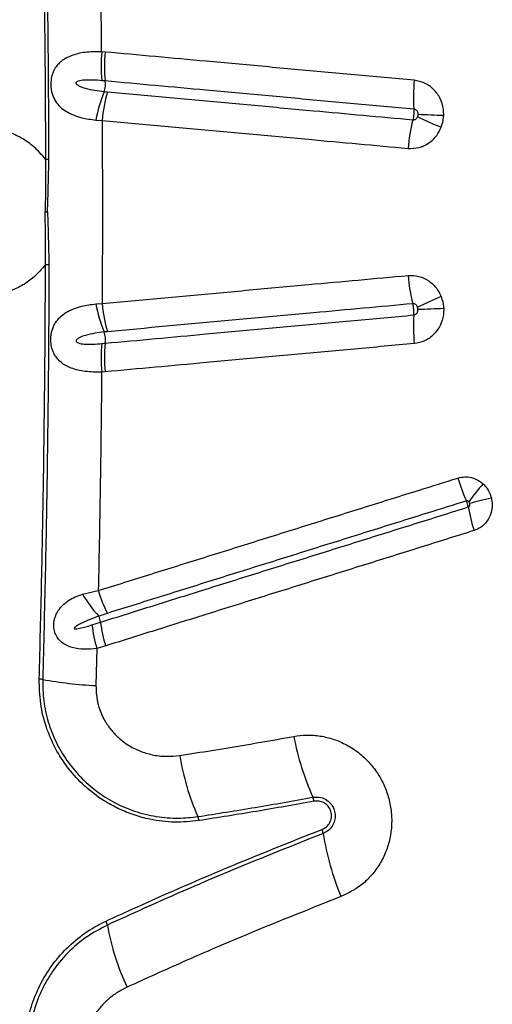
# Model space of a CAD drawing. Units: millimetres. Extents: x 91 to 445, y 452 to 777.
# Drawn here: x 203 to 206, y 487 to 493 of the extents above; entities that cross this region are included whole.
import ezdxf

# ---------------------------------------------------------------- set-up
doc = ezdxf.new("R2010")
doc.units = ezdxf.units.MM

msp = doc.modelspace()

# ---------------------------------------------------------------- linework, layer by layer
at = {"color": 7, "linetype": 'Continuous', "lineweight": 25}
for p, q in [((203.575, 492.8029), (203.5552, 492.8047)), ((203.557, 492.6371), (203.5765, 492.6354)), ((203.5214, 492.4052), (203.5581, 492.4028)), ((203.2241, 491.8675), (203.238, 491.8675)), ((203.5214, 491.3298), (203.5581, 491.3323)), ((203.557, 491.0979), (203.5765, 491.0997)), ((203.575, 490.9322), (203.5552, 490.9304)), ((203.4436, 489.6324), (203.5355, 489.6528)), ((203.4984, 489.4523), (203.5489, 489.4681)), ((203.5276, 489.3136), (203.5219, 489.0972)), ((203.5787, 489.3294), (203.5276, 489.3136))]:
    msp.add_line(p, q, dxfattribs=at)
at = {"color": 7, "linetype": 'Continuous', "lineweight": 25, "flags": 128}
msp.add_lwpolyline([(205.8378, 490.1938), (205.8202, 490.1895), (205.803, 490.1853), (205.7862, 490.1811), (205.7699, 490.1771), (205.7541, 490.1733), (205.7389, 490.1696), (205.7244, 490.166), (205.7106, 490.1626)], dxfattribs=at)
at = {"color": 7, "linetype": 'Continuous', "lineweight": 25}
for centre, radius, start, end in [((204.3338, 492.729), 0.7822, 174.45123, 186.74715), ((204.355, 492.7261), 0.7838, 174.37821, 186.64796), ((203.4127, 492.6168), 0.1648, 343.40577, 6.44773), ((206.3965, 492.5389), 1.0154, 174.42426, 183.87541), ((204.212, 492.2884), 0.7003, 156.31392, 170.40134), ((204.3477, 492.3386), 0.7922, 163.17492, 175.35269), ((206.3669, 492.1539), 1.0208, 165.78807, 175.21081), ((206.4525, 494.5776), 2.3937, 244.05934, 247.6945), ((204.7248, 472.0988), 20.3492, 87.65214, 88.07692), ((203.2176, 493.6368), 1.4607, 270.34724, 271.1387), ((203.2176, 490.0982), 1.4607, 88.8613, 89.65276), ((206.3669, 491.5811), 1.0208, 184.78919, 194.21193), ((206.4525, 489.1574), 2.3937, 112.3055, 115.94066), ((204.212, 491.4466), 0.7003, 189.59866, 203.68608), ((204.3477, 491.3964), 0.7922, 184.64731, 196.82508), ((204.7248, 511.6362), 20.3492, 271.92308, 272.34786), ((206.3965, 491.1962), 1.0154, 176.12459, 185.57574), ((203.4127, 491.1182), 0.1648, 353.55227, 16.59423), ((204.3338, 491.006), 0.7822, 173.25285, 185.54877), ((204.355, 491.0089), 0.7838, 173.35204, 185.62179), ((206.7017, 490.6345), 1.1088, 196.95239, 204.34193), ((206.946, 489.265), 1.5372, 138.83353, 143.80946), ((206.7735, 490.3298), 1.0875, 189.95999, 197.43741), ((204.0203, 489.9557), 0.6612, 209.27627, 223.2109), ((204.3188, 489.8874), 0.8177, 196.66991, 206.72418), ((203.4392, 489.4543), 0.1105, 7.13113, 26.14383), ((204.3327, 489.5643), 0.7898, 186.99767, 197.30017), ((204.2786, 489.544), 0.7856, 186.70615, 197.05966), ((203.1805, 488.9669), 0.1684, 80.01001, 86.92071), ((203.6547, 491.6567), 2.5629, 260.0021, 267.0308), ((206.2318, 489.0926), 1.5788, 190.6692, 204.2522), ((205.4378, 488.916), 1.4432, 189.07361, 203.9179), ((204.6966, 488.4011), 0.1049, 10.83609, 24.157), ((204.0308, 488.2921), 0.0959, 9.2609, 23.82709), ((204.7426, 488.2146), 0.1114, 9.05748, 21.93365), ((206.5174, 488.5032), 1.6867, 189.24913, 202.29758), ((203.4971, 487.6806), 0.0927, 9.67236, 25.07234), ((204.9707, 487.9373), 1.4031, 189.89766, 205.50648)]:
    msp.add_arc(centre, radius, start, end, dxfattribs=at)
for points, knots in [([(203.1896, 494.6), (203.1945, 494.4093), (203.2043, 494.0279), (203.2152, 493.4328), (203.2233, 492.8155), (203.2254, 492.3893), (203.2265, 492.1761)], [0, 0, 0, 0, 0.2367263, 0.4735783, 0.7367024, 1, 1, 1, 1]), ([(203.2466, 492.1764), (203.2457, 492.3764), (203.2438, 492.7765), (203.2362, 493.381), (203.2254, 493.99), (203.215, 494.3982), (203.2097, 494.6023)], [0, 0, 0, 0, 0.246793, 0.493729, 0.746788, 1, 1, 1, 1]), ([(203.5552, 492.8047), (203.5529, 493.0178), (203.5484, 493.4441), (203.5398, 493.8695), (203.5355, 494.0822)], [0, 0, 0, 0, 0.499839, 1, 1, 1, 1]), ([(203.5552, 492.8047), (203.5224, 492.8044), (203.4579, 492.804), (203.3778, 492.7847), (203.3261, 492.7569), (203.2963, 492.7281), (203.2774, 492.7018), (203.2656, 492.674), (203.258, 492.6408), (203.2561, 492.6126), (203.2601, 492.5741), (203.2697, 492.5426), (203.2879, 492.5091), (203.3116, 492.481), (203.3465, 492.4545), (203.389, 492.4336), (203.4466, 492.415), (203.4933, 492.4089), (203.5214, 492.4052)], [0, 0, 0, 0, 0.117164, 0.229956, 0.325421, 0.365208, 0.404919, 0.456853, 0.475728, 0.522747, 0.548182, 0.605307, 0.638905, 0.698554, 0.758382, 0.827278, 0.896221, 1, 1, 1, 1]), ([(205.3858, 492.6375), (205.2689, 492.6482), (205.0351, 492.6695), (204.7445, 492.6961), (204.4548, 492.7225), (204.0829, 492.7565), (203.7717, 492.7849), (203.575, 492.8029)], [0, 0, 0, 0, 0.191607, 0.383214, 0.479015, 0.670622, 1, 1, 1, 1]), ([(203.5706, 492.5698), (203.552, 492.572), (203.5147, 492.5765), (203.4665, 492.5868), (203.432, 492.5984), (203.4144, 492.6083), (203.4082, 492.6152), (203.4064, 492.6186), (203.4058, 492.6216), (203.4061, 492.6242), (203.4075, 492.6269), (203.4113, 492.6308), (203.4264, 492.6377), (203.4585, 492.641), (203.5047, 492.6415), (203.5396, 492.6386), (203.557, 492.6371)], [0, 0, 0, 0, 0.166737, 0.33329, 0.441999, 0.496575, 0.51147, 0.521658, 0.528974, 0.536332, 0.543, 0.554743, 0.584455, 0.69171, 0.845754, 1, 1, 1, 1]), ([(203.5765, 492.6354), (203.7728, 492.6174), (204.0833, 492.589), (204.4543, 492.5551), (204.7434, 492.5287), (205.0334, 492.5022), (205.2667, 492.4809), (205.3834, 492.4702)], [0, 0, 0, 0, 0.329375, 0.520984, 0.616786, 0.808393, 1, 1, 1, 1]), ([(205.5584, 492.431), (205.5583, 492.4435), (205.5579, 492.4784), (205.5403, 492.5335), (205.5017, 492.5868), (205.4485, 492.6253), (205.4067, 492.6335), (205.3858, 492.6375)], [0, 0, 0, 0, 0.125311, 0.346838, 0.565488, 0.782727, 1, 1, 1, 1]), ([(203.5894, 492.5679), (203.5832, 492.5685), (203.5769, 492.5691), (203.5706, 492.5698), (203.5706, 492.5698)], [0, 0, 0, 0, 0.99994, 1, 1, 1, 1]), ([(205.3774, 492.4045), (205.2804, 492.4134), (205.0863, 492.4311), (204.8351, 492.4541), (204.565, 492.4787), (204.1609, 492.5157), (203.818, 492.547), (203.5894, 492.5679)], [0, 0, 0, 0, 0.161071, 0.322113, 0.418946, 0.612623, 1, 1, 1, 1]), ([(205.3834, 492.4702), (205.3836, 492.4659), (205.3841, 492.4557), (205.3833, 492.4396), (205.3812, 492.4221), (205.3791, 492.4112), (205.3776, 492.4051), (205.3774, 492.4045)], [0, 0, 0, 0, 0.21057, 0.499929, 0.681031, 0.970386, 1, 1, 1, 1]), ([(205.3834, 492.4702), (205.3863, 492.4696), (205.3923, 492.4684), (205.3999, 492.4622), (205.4053, 492.4535), (205.4077, 492.4445), (205.4077, 492.4387), (205.4076, 492.4366)], [0, 0, 0, 0, 0.20051, 0.406938, 0.62615, 0.862165, 1, 1, 1, 1]), ([(203.5581, 492.4028), (203.5588, 492.2244), (203.5602, 491.8676), (203.5588, 491.5107), (203.5581, 491.3323)], [0, 0, 0, 0, 0.499887, 1, 1, 1, 1]), ([(203.5581, 492.4028), (203.7872, 492.3819), (204.1307, 492.3505), (204.5357, 492.3135), (204.8063, 492.2888), (205.0581, 492.2658), (205.2525, 492.248), (205.3497, 492.2391)], [0, 0, 0, 0, 0.387377, 0.581049, 0.677883, 0.838928, 1, 1, 1, 1]), ([(205.4054, 492.4251), (205.4042, 492.4223), (205.4017, 492.4165), (205.3951, 492.4094), (205.3866, 492.4047), (205.3804, 492.4046), (205.3774, 492.4045)], [0, 0, 0, 0, 0.2354884, 0.503051, 0.7551243, 1, 1, 1, 1]), ([(205.4076, 492.4366), (205.4076, 492.436), (205.4074, 492.4321), (205.4063, 492.4283), (205.4054, 492.4251)], [0, 0, 0, 0, 0.144099, 1, 1, 1, 1]), ([(205.544, 492.363), (205.55, 492.3821), (205.557, 492.4044), (205.5582, 492.4276), (205.5584, 492.431)], [0, 0, 0, 0, 0.856658, 1, 1, 1, 1]), ([(203.2265, 492.1761), (203.2046, 492.2014), (203.1652, 492.2468), (203.0943, 492.2963), (203.0143, 492.3363), (202.953, 492.348), (202.9178, 492.3547)], [0, 0, 0, 0, 0.267296, 0.481651, 0.702119, 1, 1, 1, 1]), ([(205.3497, 492.2391), (205.371, 492.2393), (205.4136, 492.2398), (205.4726, 492.2681), (205.5184, 492.3104), (205.536, 492.3466), (205.544, 492.363)], [0, 0, 0, 0, 0.2601734, 0.5203641, 0.7821462, 1, 1, 1, 1]), ([(203.2265, 492.1761), (203.2267, 492.1247), (203.2271, 492.0218), (203.2251, 491.919), (203.2241, 491.8675)], [0, 0, 0, 0, 0.499646, 1, 1, 1, 1]), ([(203.238, 491.8675), (203.2396, 491.919), (203.2427, 492.0219), (203.2453, 492.1249), (203.2466, 492.1764)], [0, 0, 0, 0, 0.500138, 1, 1, 1, 1]), ([(203.2265, 491.5589), (203.2267, 491.6103), (203.2271, 491.7132), (203.2251, 491.8161), (203.2241, 491.8675)], [0, 0, 0, 0, 0.499646, 1, 1, 1, 1]), ([(203.238, 491.8675), (203.2396, 491.816), (203.2427, 491.7131), (203.2453, 491.6101), (203.2466, 491.5586)], [0, 0, 0, 0, 0.500138, 1, 1, 1, 1]), ([(203.2265, 491.5589), (203.2046, 491.5337), (203.1652, 491.4882), (203.0943, 491.4387), (203.0143, 491.3987), (202.953, 491.387), (202.9178, 491.3803)], [0, 0, 0, 0, 0.267296, 0.481651, 0.702119, 1, 1, 1, 1]), ([(203.1896, 489.135), (203.1945, 489.3257), (203.2043, 489.7072), (203.2152, 490.3022), (203.2233, 490.9195), (203.2254, 491.3457), (203.2265, 491.5589)], [0, 0, 0, 0, 0.236726, 0.473578, 0.736702, 1, 1, 1, 1]), ([(203.2466, 491.5586), (203.2457, 491.3586), (203.2438, 490.9586), (203.2362, 490.354), (203.2254, 489.745), (203.215, 489.3369), (203.2097, 489.1327)], [0, 0, 0, 0, 0.246793, 0.493729, 0.746788, 1, 1, 1, 1]), ([(203.5581, 491.3323), (203.7872, 491.3532), (204.1307, 491.3846), (204.5357, 491.4215), (204.8063, 491.4463), (205.0581, 491.4693), (205.2525, 491.487), (205.3497, 491.4959)], [0, 0, 0, 0, 0.387377, 0.581049, 0.677883, 0.838928, 1, 1, 1, 1]), ([(205.3497, 491.4959), (205.371, 491.4957), (205.4136, 491.4953), (205.4726, 491.467), (205.5184, 491.4246), (205.536, 491.3885), (205.544, 491.372)], [0, 0, 0, 0, 0.260173, 0.520364, 0.782146, 1, 1, 1, 1]), ([(205.544, 491.372), (205.55, 491.3529), (205.557, 491.3306), (205.5582, 491.3074), (205.5584, 491.3041)], [0, 0, 0, 0, 0.8566577, 1, 1, 1, 1]), ([(203.5552, 490.9304), (203.5224, 490.9306), (203.4579, 490.9311), (203.3778, 490.9504), (203.3261, 490.9782), (203.2963, 491.0069), (203.2774, 491.0333), (203.2656, 491.061), (203.258, 491.0942), (203.2561, 491.1224), (203.2601, 491.161), (203.2697, 491.1924), (203.2879, 491.226), (203.3116, 491.2541), (203.3465, 491.2806), (203.389, 491.3015), (203.4466, 491.32), (203.4933, 491.3261), (203.5214, 491.3298)], [0, 0, 0, 0, 0.117164, 0.229956, 0.325421, 0.365208, 0.404919, 0.456853, 0.475728, 0.522747, 0.548182, 0.605307, 0.638905, 0.698554, 0.758382, 0.827278, 0.896221, 1, 1, 1, 1]), ([(205.3774, 491.3305), (205.2804, 491.3217), (205.0863, 491.3039), (204.8351, 491.281), (204.565, 491.2563), (204.1609, 491.2194), (203.818, 491.188), (203.5894, 491.1671)], [0, 0, 0, 0, 0.1610712, 0.3221135, 0.4189465, 0.6126232, 1, 1, 1, 1]), ([(205.4054, 491.31), (205.4042, 491.3127), (205.4017, 491.3186), (205.3951, 491.3256), (205.3866, 491.3303), (205.3804, 491.3305), (205.3774, 491.3305)], [0, 0, 0, 0, 0.235488, 0.503051, 0.755124, 1, 1, 1, 1]), ([(205.3834, 491.2648), (205.3836, 491.2691), (205.3841, 491.2793), (205.3833, 491.2954), (205.3812, 491.3129), (205.3791, 491.3238), (205.3776, 491.33), (205.3774, 491.3305)], [0, 0, 0, 0, 0.21057, 0.499929, 0.681031, 0.970386, 1, 1, 1, 1]), ([(205.3834, 491.2648), (205.3863, 491.2654), (205.3923, 491.2667), (205.3999, 491.2729), (205.4053, 491.2816), (205.4077, 491.2906), (205.4077, 491.2963), (205.4076, 491.2985)], [0, 0, 0, 0, 0.20051, 0.406938, 0.62615, 0.862165, 1, 1, 1, 1]), ([(205.5584, 491.3041), (205.5583, 491.2915), (205.5579, 491.2566), (205.5403, 491.2015), (205.5017, 491.1482), (205.4485, 491.1097), (205.4067, 491.1016), (205.3858, 491.0975)], [0, 0, 0, 0, 0.125311, 0.346838, 0.565488, 0.782727, 1, 1, 1, 1]), ([(205.4076, 491.2985), (205.4076, 491.299), (205.4074, 491.3029), (205.4063, 491.3067), (205.4054, 491.31)], [0, 0, 0, 0, 0.144099, 1, 1, 1, 1]), ([(203.5765, 491.0997), (203.7728, 491.1176), (204.0833, 491.146), (204.4543, 491.1799), (204.7434, 491.2063), (205.0334, 491.2328), (205.2667, 491.2541), (205.3834, 491.2648)], [0, 0, 0, 0, 0.329375, 0.520984, 0.616786, 0.808393, 1, 1, 1, 1]), ([(203.5706, 491.1653), (203.552, 491.163), (203.5147, 491.1586), (203.4665, 491.1482), (203.432, 491.1367), (203.4144, 491.1267), (203.4082, 491.1199), (203.4064, 491.1164), (203.4058, 491.1135), (203.4061, 491.1109), (203.4075, 491.1081), (203.4113, 491.1042), (203.4264, 491.0974), (203.4585, 491.094), (203.5047, 491.0935), (203.5396, 491.0964), (203.557, 491.0979)], [0, 0, 0, 0, 0.166737, 0.33329, 0.441999, 0.496575, 0.51147, 0.521658, 0.528974, 0.536332, 0.543, 0.554743, 0.584455, 0.69171, 0.845754, 1, 1, 1, 1]), ([(203.5894, 491.1671), (203.5832, 491.1665), (203.5769, 491.1659), (203.5706, 491.1653), (203.5706, 491.1653)], [0, 0, 0, 0, 0.99994, 1, 1, 1, 1]), ([(205.3858, 491.0975), (205.2689, 491.0868), (205.0351, 491.0655), (204.7445, 491.0389), (204.4548, 491.0125), (204.0829, 490.9785), (203.7717, 490.9501), (203.575, 490.9322)], [0, 0, 0, 0, 0.191607, 0.383214, 0.479015, 0.670622, 1, 1, 1, 1]), ([(203.5552, 490.9304), (203.5529, 490.7173), (203.5484, 490.2909), (203.5398, 489.8656), (203.5355, 489.6528)], [0, 0, 0, 0, 0.499839, 1, 1, 1, 1]), ([(205.641, 490.3112), (205.655, 490.3143), (205.6856, 490.3211), (205.7346, 490.3123), (205.7693, 490.2938), (205.7856, 490.2796), (205.7888, 490.2769)], [0, 0, 0, 0, 0.271933, 0.595764, 0.921341, 1, 1, 1, 1]), ([(203.5355, 489.6528), (203.6387, 489.6851), (203.8451, 489.7496), (204.1047, 489.8308), (204.313, 489.8959), (204.4696, 489.9449), (204.6266, 489.994), (204.7839, 490.0432), (204.9416, 490.0925), (205.0995, 490.1419), (205.2579, 490.1914), (205.4382, 490.2478), (205.5661, 490.2878), (205.641, 490.3112)], [0, 0, 0, 0, 0.149114, 0.29823, 0.372788, 0.447347, 0.521906, 0.596466, 0.671026, 0.745586, 0.820148, 0.89471, 1, 1, 1, 1]), ([(205.7888, 490.2769), (205.7964, 490.269), (205.8166, 490.2481), (205.8314, 490.2179), (205.8369, 490.197), (205.8378, 490.1938)], [0, 0, 0, 0, 0.337141, 0.898319, 1, 1, 1, 1]), ([(205.6914, 490.1775), (205.6166, 490.1541), (205.4889, 490.1141), (205.3087, 490.0578), (205.1506, 490.0083), (204.9928, 489.959), (204.8354, 489.9097), (204.6783, 489.8606), (204.5215, 489.8115), (204.3651, 489.7626), (204.157, 489.6975), (203.8977, 489.6164), (203.6915, 489.5519), (203.5885, 489.5197)], [0, 0, 0, 0, 0.1052862, 0.1798463, 0.2544066, 0.328967, 0.4035273, 0.4780873, 0.552647, 0.6272063, 0.7017656, 0.8508852, 1, 1, 1, 1]), ([(205.7054, 490.1727), (205.705, 490.173), (205.7035, 490.1747), (205.7002, 490.177), (205.6955, 490.1783), (205.6927, 490.1777), (205.6914, 490.1775)], [0, 0, 0, 0, 0.088303, 0.433135, 0.747647, 1, 1, 1, 1]), ([(205.7024, 490.1417), (205.7021, 490.1435), (205.701, 490.1492), (205.6986, 490.1583), (205.6951, 490.1687), (205.6927, 490.1743), (205.6914, 490.1775)], [0, 0, 0, 0, 0.154123, 0.499823, 0.716191, 1, 1, 1, 1]), ([(205.7024, 490.1417), (205.7036, 490.1422), (205.7063, 490.1434), (205.7094, 490.1472), (205.7113, 490.1524), (205.7116, 490.1578), (205.7109, 490.1612), (205.7106, 490.1626)], [0, 0, 0, 0, 0.160176, 0.359989, 0.579341, 0.822751, 1, 1, 1, 1]), ([(205.7106, 490.1626), (205.7105, 490.163), (205.7098, 490.1655), (205.7083, 490.1691), (205.7061, 490.1717), (205.7054, 490.1727)], [0, 0, 0, 0, 0.104205, 0.673693, 1, 1, 1, 1]), ([(205.8378, 490.1938), (205.8399, 490.1816), (205.8452, 490.1517), (205.8377, 490.1035), (205.8138, 490.0564), (205.7783, 490.0212), (205.7493, 490.0093), (205.736, 490.0039)], [0, 0, 0, 0, 0.1545241, 0.3775711, 0.5976448, 0.8163332, 1, 1, 1, 1]), ([(203.5489, 489.4681), (203.6452, 489.4982), (203.8379, 489.5585), (204.0835, 489.6353), (204.3365, 489.7144), (204.545, 489.7797), (204.7542, 489.8451), (204.9114, 489.8943), (205.069, 489.9436), (205.2269, 489.9929), (205.3851, 490.0424), (205.5435, 490.092), (205.6495, 490.1251), (205.7024, 490.1417)], [0, 0, 0, 0, 0.1361814, 0.2723451, 0.3451074, 0.490637, 0.5634015, 0.6361669, 0.7089328, 0.7816992, 0.854466, 0.927233, 1, 1, 1, 1]), ([(205.736, 490.0039), (205.683, 489.9873), (205.5769, 489.9542), (205.4181, 489.9045), (205.2596, 489.855), (205.1015, 489.8055), (204.9436, 489.7562), (204.7861, 489.707), (204.5766, 489.6414), (204.3677, 489.5761), (204.1143, 489.4969), (203.8682, 489.4199), (203.6752, 489.3596), (203.5787, 489.3294)], [0, 0, 0, 0, 0.0727676, 0.1455345, 0.2183007, 0.2910663, 0.3638313, 0.4365957, 0.5093595, 0.6548883, 0.7276502, 0.8638144, 1, 1, 1, 1]), ([(203.5276, 489.3136), (203.5026, 489.3114), (203.452, 489.3071), (203.3861, 489.3164), (203.336, 489.3371), (203.3042, 489.3642), (203.2882, 489.3894), (203.2787, 489.4143), (203.2743, 489.4389), (203.2754, 489.4728), (203.2842, 489.5057), (203.3025, 489.5399), (203.3279, 489.5695), (203.3614, 489.5955), (203.3999, 489.6167), (203.429, 489.6272), (203.4436, 489.6324)], [0, 0, 0, 0, 0.119434, 0.241363, 0.338725, 0.409426, 0.461208, 0.484617, 0.533543, 0.569938, 0.633809, 0.690321, 0.765996, 0.841888, 0.920927, 1, 1, 1, 1]), ([(203.5885, 489.5197), (203.5717, 489.5143), (203.555, 489.5089), (203.5384, 489.503), (203.5384, 489.503)], [0, 0, 0, 0, 0.999979, 1, 1, 1, 1]), ([(203.5384, 489.503), (203.5216, 489.4969), (203.488, 489.4847), (203.4472, 489.467), (203.4194, 489.4527), (203.406, 489.4444), (203.3998, 489.4397), (203.3969, 489.4368), (203.3954, 489.435), (203.3948, 489.4334), (203.3949, 489.4324), (203.3951, 489.4317), (203.3957, 489.431), (203.3975, 489.43), (203.4051, 489.4291), (203.4355, 489.4338), (203.468, 489.4429), (203.4946, 489.4511), (203.4984, 489.4523)], [0, 0, 0, 0, 0.199106, 0.398256, 0.497838, 0.547643, 0.572559, 0.58231, 0.592268, 0.597285, 0.599736, 0.602199, 0.605094, 0.609946, 0.624649, 0.691402, 0.956279, 1, 1, 1, 1]), ([(204.1254, 488.3076), (204.0776, 488.3028), (203.9821, 488.2933), (203.8537, 488.3091), (203.7445, 488.3385), (203.654, 488.3749), (203.5554, 488.4289), (203.4536, 488.5066), (203.3576, 488.6101), (203.282, 488.7273), (203.2271, 488.855), (203.193, 488.9927), (203.1907, 489.0876), (203.1896, 489.135)], [0, 0, 0, 0, 0.104299, 0.208584, 0.277899, 0.347446, 0.41674, 0.51638, 0.615991, 0.709983, 0.803961, 0.901976, 1, 1, 1, 1]), ([(203.2097, 489.1327), (203.2106, 489.0909), (203.2122, 489.0072), (203.2396, 488.8836), (203.2853, 488.766), (203.3489, 488.6573), (203.4287, 488.5608), (203.523, 488.4773), (203.6298, 488.4099), (203.7483, 488.3589), (203.8747, 488.3284), (204.0003, 488.3178), (204.081, 488.3267), (204.1185, 488.3309)], [0, 0, 0, 0, 0.0891, 0.178192, 0.267291, 0.3564, 0.445708, 0.535035, 0.627622, 0.72023, 0.817899, 0.915585, 1, 1, 1, 1]), ([(203.5219, 489.0972), (203.5222, 489.0786), (203.5227, 489.0414), (203.534, 488.9838), (203.5543, 488.926), (203.5848, 488.8704), (203.6234, 488.8209), (203.6655, 488.781), (203.7167, 488.7443), (203.7775, 488.7133), (203.8527, 488.6905), (203.9321, 488.6804), (203.9858, 488.6857), (204.0126, 488.6884)], [0, 0, 0, 0, 0.075095, 0.150181, 0.235438, 0.320711, 0.404989, 0.489298, 0.557117, 0.664145, 0.771229, 0.885599, 1, 1, 1, 1]), ([(204.0126, 488.6884), (204.1383, 488.708), (204.3605, 488.7428), (204.5834, 488.7828), (204.6802, 488.8003)], [0, 0, 0, 0, 0.565584, 1, 1, 1, 1]), ([(204.6802, 488.8003), (204.705, 488.8036), (204.7565, 488.8105), (204.836, 488.8043), (204.9156, 488.7851), (204.991, 488.752), (205.0602, 488.707), (205.121, 488.6509), (205.1758, 488.5809), (205.2173, 488.5017), (205.2437, 488.4168), (205.2553, 488.3351), (205.2531, 488.2531), (205.2379, 488.1729), (205.2095, 488.097), (205.169, 488.027), (205.1171, 487.9656), (205.0482, 487.9061), (204.9904, 487.879), (204.9568, 487.8633)], [0, 0, 0, 0, 0.053694, 0.111509, 0.169322, 0.226647, 0.283969, 0.340693, 0.397415, 0.466598, 0.5231, 0.579603, 0.636056, 0.692511, 0.74919, 0.805872, 0.863129, 0.920389, 1, 1, 1, 1]), ([(204.1185, 488.3309), (204.2306, 488.3484), (204.4548, 488.3834), (204.6798, 488.4238), (204.7923, 488.444)], [0, 0, 0, 0, 0.499898, 1, 1, 1, 1]), ([(204.7996, 488.4208), (204.6871, 488.4006), (204.462, 488.3601), (204.2376, 488.3251), (204.1254, 488.3076)], [0, 0, 0, 0, 0.499897, 1, 1, 1, 1]), ([(204.7923, 488.444), (204.8048, 488.4451), (204.8298, 488.4472), (204.8663, 488.434), (204.8963, 488.4102), (204.9161, 488.3782), (204.9244, 488.3425), (204.921, 488.3063), (204.9061, 488.273), (204.8825, 488.2467), (204.8621, 488.2367), (204.8526, 488.2321)], [0, 0, 0, 0, 0.117285, 0.234696, 0.349979, 0.460457, 0.568043, 0.675688, 0.786121, 0.901001, 1, 1, 1, 1]), ([(204.846, 488.2562), (204.855, 488.2608), (204.8731, 488.27), (204.8923, 488.2947), (204.9022, 488.3237), (204.9013, 488.3536), (204.891, 488.3805), (204.8731, 488.4021), (204.8494, 488.4168), (204.8238, 488.4234), (204.8071, 488.4216), (204.7996, 488.4208)], [0, 0, 0, 0, 0.122201, 0.244517, 0.364537, 0.478165, 0.586042, 0.691374, 0.798071, 0.909278, 1, 1, 1, 1]), ([(203.581, 487.7199), (203.6312, 487.7428), (203.8624, 487.8486), (204.2807, 488.0315), (204.6575, 488.1813), (204.846, 488.2562)], [0, 0, 0, 0, 0.121537, 0.560482, 1, 1, 1, 1]), ([(204.8526, 488.2321), (204.6758, 488.1619), (204.3219, 488.0215), (203.9029, 487.8397), (203.6605, 487.7291), (203.5885, 487.6962)], [0, 0, 0, 0, 0.412422, 0.8253267, 1, 1, 1, 1]), ([(204.9568, 487.8633), (204.7591, 487.7847), (204.448, 487.6612), (204.0324, 487.482), (203.8137, 487.3828), (203.7043, 487.3331)], [0, 0, 0, 0, 0.46578, 0.732827, 1, 1, 1, 1]), ([(203.1094, 487.0207), (203.1138, 487.0658), (203.1226, 487.156), (203.1633, 487.2845), (203.2225, 487.4037), (203.3013, 487.5133), (203.399, 487.6093), (203.4953, 487.6775), (203.5589, 487.7089), (203.581, 487.7199)], [0, 0, 0, 0, 0.148643, 0.297333, 0.446613, 0.595929, 0.755344, 0.914778, 1, 1, 1, 1]), ([(203.5885, 487.6962), (203.5469, 487.6743), (203.4625, 487.6301), (203.354, 487.5367), (203.2771, 487.4438), (203.2264, 487.3615), (203.184, 487.2758), (203.1535, 487.1845), (203.1351, 487.0902), (203.1314, 487.0412), (203.1295, 487.0166)], [0, 0, 0, 0, 0.166163, 0.337163, 0.502736, 0.5882, 0.673659, 0.834011, 0.917008, 1, 1, 1, 1]), ([(203.7043, 487.3331), (203.685, 487.3233), (203.6465, 487.3036), (203.5948, 487.2645), (203.547, 487.2173), (203.5051, 487.1612), (203.4718, 487.0967), (203.4487, 487.0272), (203.4437, 486.9785), (203.4413, 486.9541)], [0, 0, 0, 0, 0.13626, 0.272514, 0.406174, 0.556309, 0.706379, 0.85324, 1, 1, 1, 1])]:
    msp.add_open_spline(points, degree=3, knots=knots, dxfattribs=at)

doc.saveas('drawing.dxf')
